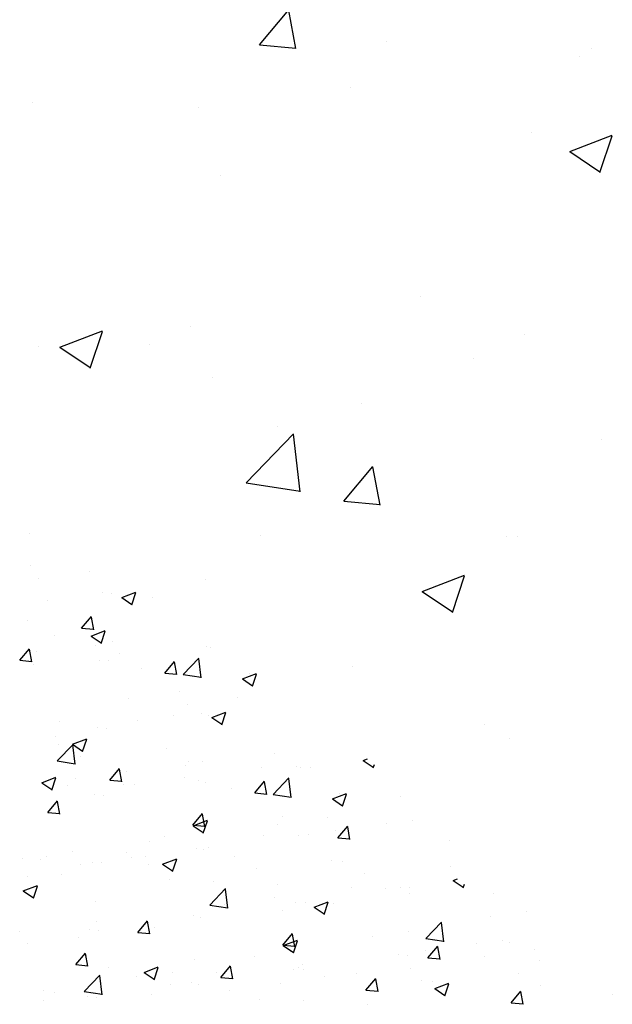
# Model space of a CAD drawing. Extents: x 50053 to 85991, y -46299 to -2713.
# Drawn here: x 53649 to 53679, y -3988 to -3939 of the extents above; entities that cross this region are included whole.
import ezdxf

# ---------------------------------------------------------------- set-up
doc = ezdxf.new("R2010")
doc.units = 0
doc.header["$LTSCALE"] = 20
doc.header["$MEASUREMENT"] = 0
doc.layers.get('0').update_dxf_attribs({"linetype": 'CONTINUOUS'})
doc.layers.add('r0n020', color=7, linetype='CONTINUOUS')

# ---------------------------------------------------------------- blocks, each defined once
blk = doc.blocks.new('*X47')
at = {"color": 0}
for p, q in [((54453.183, -3613.729), (54453.183, -3613.729)), ((54453.618, -3615.95), (54453.618, -3615.95)), ((54456.122, -3615.621), (54456.122, -3615.621)), ((54457.195, -3616.684), (54457.195, -3616.684)), ((54457.726, -3616.886), (54458.426, -3616.617)), ((54457.726, -3616.886), (54458.223, -3617.222)), ((54458.223, -3617.248), (54458.426, -3616.644)), ((54454.047, -3617.042), (54454.047, -3617.042)), ((54452.68, -3619.989), (54453.162, -3619.415)), ((54456.443, -3619.237), (54456.443, -3619.237)), ((54456.574, -3619.065), (54456.574, -3619.065)), ((54457.278, -3619.066), (54457.278, -3619.066)), ((54461.912, -3619.29), (54461.912, -3619.29)), ((54462.124, -3619.373), (54462.124, -3619.373)), ((54453.277, -3620.068), (54453.162, -3619.441)), ((54453.491, -3619.565), (54453.491, -3619.565)), ((54460.759, -3620.689), (54461.538, -3619.877)), ((54461.648, -3620.849), (54461.537, -3619.899)), ((54452.68, -3619.989), (54453.278, -3620.041)), ((54453.344, -3620.182), (54453.344, -3620.182)), ((54457.073, -3620.013), (54457.073, -3620.013)), ((54459.852, -3620.617), (54460.335, -3620.042)), ((54460.45, -3620.695), (54460.334, -3620.069)), ((54458.682, -3620.408), (54458.682, -3620.408)), ((54459.852, -3620.617), (54460.45, -3620.669)), ((54460.759, -3620.689), (54461.648, -3620.827)), ((54463.695, -3620.912), (54464.395, -3620.643)), ((54464.021, -3620.633), (54464.021, -3620.633)), ((54464.192, -3621.274), (54464.395, -3620.67)), ((54463.695, -3620.912), (54464.192, -3621.248)), ((54463.467, -3621.849), (54463.467, -3621.849)), ((54460.963, -3622.179), (54460.963, -3622.179)), ((54460.262, -3622.737), (54460.262, -3622.737)), ((54462.003, -3622.702), (54462.003, -3622.702)), ((54454.648, -3623.01), (54454.648, -3623.01)), ((54454.43, -3623.738), (54454.43, -3623.738)), ((54456.952, -3623.342), (54456.952, -3623.342)), ((54454.584, -3624.148), (54454.584, -3624.148)), ((54455.293, -3624.138), (54455.993, -3623.869)), ((54455.293, -3624.138), (54455.79, -3624.473)), ((54455.79, -3624.499), (54455.993, -3623.895)), ((54459.923, -3624.373), (54459.923, -3624.373)), ((54465.261, -3624.599), (54465.261, -3624.599)), ((54469.664, -3624.938), (54469.875, -3624.857)), ((54469.664, -3624.938), (54470.161, -3625.274)), ((54470.161, -3625.3), (54470.217, -3625.133)), ((54464.623, -3625.295), (54464.623, -3625.295)), ((54467.075, -3625.281), (54467.075, -3625.281)), ((54458.333, -3626.123), (54458.333, -3626.123)), ((54460.836, -3625.793), (54460.836, -3625.793)), ((54461.881, -3626.031), (54461.881, -3626.031)), ((54456.83, -3626.671), (54456.83, -3626.671)), ((54471.513, -3626.701), (54471.513, -3626.701)), ((54454.067, -3627.511), (54454.549, -3626.937)), ((54454.665, -3627.59), (54454.549, -3626.963)), ((54454.067, -3627.511), (54454.665, -3627.563)), ((54461.24, -3628.139), (54461.722, -3627.564)), ((54461.838, -3628.217), (54461.722, -3627.591)), ((54465.681, -3627.702), (54465.681, -3627.702)), ((54461.24, -3628.139), (54461.838, -3628.191)), ((54461.262, -3628.164), (54461.962, -3627.895)), ((54461.262, -3628.164), (54461.759, -3628.499)), ((54461.759, -3628.526), (54461.962, -3627.921)), ((54468.413, -3628.766), (54468.895, -3628.192)), ((54470.812, -3628.078), (54470.812, -3628.078)), ((54472.088, -3627.906), (54472.088, -3627.906)), ((54466.953, -3628.61), (54466.953, -3628.61)), ((54468.308, -3628.407), (54468.308, -3628.407)), ((54469.01, -3628.845), (54468.895, -3628.218)), ((54459.849, -3628.704), (54459.849, -3628.704)), ((54468.413, -3628.766), (54469.01, -3628.818)), ((54473.909, -3628.897), (54473.909, -3628.897)), ((54457.975, -3629.483), (54457.975, -3629.483)), ((54461.759, -3629.36), (54461.759, -3629.36)), ((54461.993, -3629.239), (54461.993, -3629.239)), ((54454.018, -3629.705), (54454.018, -3629.705)), ((54455.702, -3630.067), (54455.702, -3630.067)), ((54456.708, -3630), (54456.708, -3630)), ((54458.205, -3629.738), (54458.205, -3629.738)), ((54463.314, -3629.709), (54463.314, -3629.709)), ((54468.077, -3629.898), (54468.077, -3629.898)), ((54468.652, -3629.934), (54468.652, -3629.934)), ((54454.746, -3630.601), (54454.746, -3630.601)), ((54473.99, -3630.16), (54473.99, -3630.16)), ((54460.084, -3630.826), (54460.084, -3630.826)), ((54462.246, -3630.899), (54462.246, -3630.899)), ((54465.422, -3631.052), (54465.422, -3631.052)), ((54452.859, -3631.389), (54453.56, -3631.12)), ((54452.859, -3631.389), (54453.357, -3631.725)), ((54453.357, -3631.751), (54453.56, -3631.147)), ((54462.085, -3632.086), (54462.863, -3631.274)), ((54462.974, -3632.245), (54462.863, -3631.296)), ((54470.76, -3631.277), (54470.76, -3631.277)), ((54471.966, -3631.235), (54471.966, -3631.235)), ((54471.968, -3631.523), (54471.968, -3631.523)), ((54476.098, -3631.503), (54476.098, -3631.503)), ((54456.414, -3631.9), (54456.414, -3631.9)), ((54462.085, -3632.086), (54462.974, -3632.224)), ((54466.832, -3631.939), (54466.832, -3631.939)), ((54467.231, -3632.19), (54467.931, -3631.921)), ((54467.728, -3632.552), (54467.931, -3631.948)), ((54468.181, -3632.022), (54468.181, -3632.022)), ((54465.677, -3632.352), (54465.677, -3632.352)), ((54467.231, -3632.19), (54467.728, -3632.525)), ((54477.728, -3632.397), (54477.728, -3632.397)), ((54461.638, -3632.689), (54461.638, -3632.689)), ((54472.757, -3633.741), (54473.536, -3632.929)), ((54473.646, -3633.901), (54473.535, -3632.951)), ((54456.587, -3633.329), (54456.587, -3633.329)), ((54459.362, -3633.183), (54459.362, -3633.183)), ((54471.897, -3633.398), (54471.897, -3633.398)), ((54453.071, -3634.011), (54453.071, -3634.011)), ((54455.575, -3633.682), (54455.575, -3633.682)), ((54472.757, -3633.741), (54473.646, -3633.879)), ((54476.896, -3633.924), (54476.896, -3633.924)), ((54455.455, -3635.033), (54455.937, -3634.458)), ((54456.052, -3635.112), (54455.937, -3634.485)), ((54466.065, -3634.399), (54466.065, -3634.399)), ((54478.156, -3634.306), (54478.156, -3634.306)), ((54455.986, -3634.566), (54455.986, -3634.566)), ((54461.324, -3634.792), (54461.324, -3634.792)), ((54471.844, -3634.564), (54471.844, -3634.564)), ((54475.653, -3634.636), (54475.653, -3634.636)), ((54455.455, -3635.033), (54456.053, -3635.085)), ((54458.829, -3635.415), (54459.529, -3635.146)), ((54458.829, -3635.415), (54459.326, -3635.751)), ((54459.326, -3635.777), (54459.529, -3635.173)), ((54460.233, -3635.4), (54460.233, -3635.4)), ((54462.627, -3635.661), (54463.11, -3635.086)), ((54463.225, -3635.739), (54463.109, -3635.112)), ((54466.662, -3635.017), (54466.662, -3635.017)), ((54466.71, -3635.268), (54466.71, -3635.268)), ((54469.337, -3635.467), (54469.337, -3635.467)), ((54472, -3635.243), (54472, -3635.243)), ((54477.339, -3635.468), (54477.339, -3635.468)), ((54462.627, -3635.661), (54463.225, -3635.713)), ((54465.55, -3635.966), (54465.55, -3635.966)), ((54469.8, -3636.288), (54470.282, -3635.713)), ((54470.398, -3636.367), (54470.282, -3635.74)), ((54473.2, -3636.216), (54473.9, -3635.947)), ((54473.697, -3636.578), (54473.9, -3635.974)), ((54454.401, -3636.401), (54454.401, -3636.401)), ((54461.516, -3636.018), (54461.516, -3636.018)), ((54463.047, -3636.296), (54463.047, -3636.296)), ((54469.8, -3636.288), (54470.398, -3636.34)), ((54473.2, -3636.216), (54473.697, -3636.552)), ((54476.973, -3636.916), (54477.455, -3636.341)), ((54477.57, -3636.994), (54477.455, -3636.368)), ((54456.465, -3636.658), (54456.465, -3636.658)), ((54476.973, -3636.916), (54477.57, -3636.968)), ((54481.968, -3636.503), (54481.968, -3636.503))]:
    blk.add_line(p, q, dxfattribs=at)
blk = doc.blocks.new('*X48')
at = {"color": 0}
for p, q in [((54464.538, -3589.563), (54465.984, -3587.84)), ((54466.331, -3589.747), (54465.984, -3587.866)), ((54464.942, -3589.052), (54464.942, -3589.052)), ((54464.538, -3589.563), (54466.331, -3589.72)), ((54470.801, -3589.404), (54470.801, -3589.404)), ((54480.957, -3589.728), (54480.957, -3589.728)), ((54480.374, -3590.16), (54480.374, -3590.16)), ((54469.012, -3591.656), (54469.012, -3591.656)), ((54453.306, -3592.407), (54453.306, -3592.407)), ((54461.501, -3592.645), (54461.501, -3592.645)), ((54477.997, -3593.887), (54477.997, -3593.887)), ((54479.878, -3594.835), (54481.978, -3594.029)), ((54481.37, -3595.868), (54481.978, -3594.055)), ((54479.878, -3594.835), (54481.37, -3595.841)), ((54462.594, -3596), (54462.594, -3596)), ((54472.481, -3601.993), (54472.481, -3601.993)), ((54454.671, -3604.511), (54456.772, -3603.704)), ((54456.163, -3605.544), (54456.772, -3603.731)), ((54461.12, -3603.488), (54461.12, -3603.488)), ((54477.632, -3603.874), (54477.632, -3603.874)), ((54453.609, -3604.477), (54453.609, -3604.477)), ((54454.671, -3604.511), (54456.164, -3605.517)), ((54459.1, -3604.382), (54459.1, -3604.382)), ((54475.115, -3605.058), (54475.115, -3605.058)), ((54462.229, -3605.986), (54462.229, -3605.986)), ((54469.563, -3607.304), (54469.563, -3607.304)), ((54465.425, -3608.411), (54465.425, -3608.411)), ((54463.883, -3611.221), (54466.22, -3608.786)), ((54466.551, -3611.657), (54466.22, -3608.808)), ((54481.44, -3609.088), (54481.44, -3609.088)), ((54468.7, -3612.129), (54470.147, -3610.405)), ((54470.494, -3612.312), (54470.147, -3610.432)), ((54463.883, -3611.221), (54466.552, -3611.635)), ((54468.7, -3612.129), (54470.494, -3612.286)), ((54464.589, -3613.825), (54464.589, -3613.825)), ((54476.751, -3613.891), (54476.751, -3613.891)), ((54477.268, -3613.861), (54477.268, -3613.861)), ((54461.865, -3615.973), (54461.865, -3615.973)), ((54472.578, -3616.589), (54474.679, -3615.783)), ((54474.071, -3617.622), (54474.679, -3615.809)), ((54459.255, -3616.894), (54459.255, -3616.894)), ((54472.578, -3616.589), (54474.071, -3617.596)), ((54469.146, -3620.307), (54469.146, -3620.307)), ((54475.644, -3623.163), (54475.644, -3623.163)), ((54476.903, -3623.848), (54476.903, -3623.848))]:
    blk.add_line(p, q, dxfattribs=at)
blk = doc.blocks.new('*X50')
at = {"color": 0}
for p, q in [((54453.227, -3615.321), (54453.227, -3615.321)), ((54456.754, -3616.659), (54456.754, -3616.659)), ((54455.743, -3618.396), (54456.225, -3617.821)), ((54456.34, -3618.475), (54456.225, -3617.848)), ((54453.078, -3618.005), (54453.078, -3618.005)), ((54455.743, -3618.396), (54456.34, -3618.448)), ((54454.384, -3618.766), (54454.384, -3618.766)), ((54456.207, -3618.789), (54456.907, -3618.52)), ((54456.207, -3618.789), (54456.705, -3619.124)), ((54456.704, -3619.15), (54456.907, -3618.546)), ((54457.634, -3619.658), (54457.634, -3619.658)), ((54456.632, -3619.988), (54456.632, -3619.988)), ((54460.572, -3621.549), (54460.572, -3621.549)), ((54458.069, -3621.879), (54458.069, -3621.879)), ((54461.645, -3622.613), (54461.645, -3622.613)), ((54462.176, -3622.815), (54462.876, -3622.546)), ((54462.176, -3622.815), (54462.674, -3623.15)), ((54462.674, -3623.177), (54462.876, -3622.572)), ((54456.511, -3623.317), (54456.511, -3623.317)), ((54458.497, -3622.97), (54458.497, -3622.97)), ((54454.537, -3624.963), (54455.316, -3624.151)), ((54455.426, -3625.122), (54455.315, -3624.173)), ((54455.686, -3624.768), (54455.686, -3624.768)), ((54454.537, -3624.963), (54455.426, -3625.101)), ((54460.894, -3625.166), (54460.894, -3625.166)), ((54461.024, -3624.993), (54461.024, -3624.993)), ((54461.729, -3624.995), (54461.729, -3624.995)), ((54466.363, -3625.219), (54466.363, -3625.219)), ((54457.13, -3625.918), (54457.612, -3625.343)), ((54457.728, -3625.997), (54457.612, -3625.37)), ((54457.942, -3625.493), (54457.942, -3625.493)), ((54466.575, -3625.302), (54466.575, -3625.302)), ((54453.774, -3626.04), (54454.474, -3625.771)), ((54453.774, -3626.04), (54454.271, -3626.376)), ((54454.271, -3626.402), (54454.474, -3625.798)), ((54455.062, -3626.167), (54455.062, -3626.167)), ((54455.438, -3625.823), (54455.438, -3625.823)), ((54457.13, -3625.918), (54457.728, -3625.97)), ((54457.795, -3626.111), (54457.795, -3626.111)), ((54461.524, -3625.942), (54461.524, -3625.942)), ((54464.303, -3626.545), (54464.785, -3625.971)), ((54464.9, -3626.624), (54464.785, -3625.997)), ((54465.209, -3626.618), (54465.988, -3625.806)), ((54466.098, -3626.778), (54465.988, -3625.828)), ((54456.389, -3626.646), (54456.389, -3626.646)), ((54463.133, -3626.336), (54463.133, -3626.336)), ((54464.303, -3626.545), (54464.901, -3626.598)), ((54465.209, -3626.618), (54466.099, -3626.756)), ((54468.145, -3626.841), (54468.845, -3626.572)), ((54468.471, -3626.562), (54468.471, -3626.562)), ((54468.643, -3627.203), (54468.845, -3626.599)), ((54468.145, -3626.841), (54468.643, -3627.176)), ((54465.414, -3628.107), (54465.414, -3628.107)), ((54467.917, -3627.778), (54467.917, -3627.778)), ((54464.713, -3628.666), (54464.713, -3628.666)), ((54466.453, -3628.63), (54466.453, -3628.63)), ((54459.098, -3628.939), (54459.098, -3628.939)), ((54455.311, -3629.438), (54455.311, -3629.438)), ((54461.402, -3629.271), (54461.402, -3629.271)), ((54452.807, -3629.767), (54452.807, -3629.767)), ((54453.697, -3629.851), (54453.697, -3629.851)), ((54456.268, -3629.975), (54456.268, -3629.975)), ((54458.881, -3629.667), (54458.881, -3629.667)), ((54459.035, -3630.076), (54459.035, -3630.076)), ((54459.743, -3630.066), (54460.443, -3629.797)), ((54459.743, -3630.066), (54460.241, -3630.402)), ((54460.24, -3630.428), (54460.443, -3629.824)), ((54464.373, -3630.302), (54464.373, -3630.302)), ((54469.711, -3630.527), (54469.711, -3630.527)), ((54453.049, -3630.668), (54453.049, -3630.668)), ((54474.114, -3630.867), (54474.325, -3630.786)), ((54474.114, -3630.867), (54474.612, -3631.203)), ((54474.612, -3631.229), (54474.668, -3631.062)), ((54469.074, -3631.223), (54469.074, -3631.223)), ((54471.525, -3631.21), (54471.525, -3631.21)), ((54462.783, -3632.052), (54462.783, -3632.052)), ((54465.286, -3631.722), (54465.286, -3631.722)), ((54466.331, -3631.959), (54466.331, -3631.959)), ((54456.468, -3632.883), (54456.468, -3632.883)), ((54458.518, -3633.44), (54459, -3632.865)), ((54459.115, -3633.518), (54459, -3632.892)), ((54461.28, -3632.6), (54461.28, -3632.6)), ((54475.964, -3632.63), (54475.964, -3632.63)), ((54452.68, -3633.382), (54452.68, -3633.382)), ((54456.146, -3633.304), (54456.146, -3633.304)), ((54458.518, -3633.44), (54459.115, -3633.492)), ((54465.69, -3634.067), (54466.172, -3633.493)), ((54466.288, -3634.146), (54466.172, -3633.519)), ((54465.712, -3634.092), (54466.412, -3633.824)), ((54466.209, -3634.454), (54466.412, -3633.85)), ((54470.132, -3633.631), (54470.132, -3633.631)), ((54475.262, -3634.007), (54475.262, -3634.007)), ((54476.538, -3633.834), (54476.538, -3633.834)), ((54465.69, -3634.067), (54466.288, -3634.12)), ((54465.712, -3634.092), (54466.21, -3634.428)), ((54472.759, -3634.336), (54472.759, -3634.336)), ((54472.863, -3634.695), (54473.345, -3634.12)), ((54473.461, -3634.774), (54473.345, -3634.147)), ((54464.3, -3634.632), (54464.3, -3634.632)), ((54471.404, -3634.539), (54471.404, -3634.539)), ((54472.863, -3634.695), (54473.461, -3634.747)), ((54478.36, -3634.826), (54478.36, -3634.826)), ((54457.088, -3635.186), (54457.088, -3635.186)), ((54462.426, -3635.412), (54462.426, -3635.412)), ((54466.21, -3635.288), (54466.21, -3635.288)), ((54466.443, -3635.168), (54466.443, -3635.168)), ((54455.863, -3636.359), (54456.641, -3635.547)), ((54456.752, -3636.519), (54456.641, -3635.569)), ((54458.468, -3635.633), (54458.468, -3635.633)), ((54461.159, -3635.929), (54461.159, -3635.929)), ((54462.656, -3635.666), (54462.656, -3635.666)), ((54467.764, -3635.637), (54467.764, -3635.637)), ((54472.528, -3635.827), (54472.528, -3635.827)), ((54473.102, -3635.863), (54473.102, -3635.863)), ((54453.858, -3636.304), (54453.858, -3636.304)), ((54455.863, -3636.359), (54456.752, -3636.497)), ((54460.152, -3635.996), (54460.152, -3635.996)), ((54478.44, -3636.088), (54478.44, -3636.088)), ((54453.837, -3636.827), (54453.837, -3636.827)), ((54456.024, -3636.633), (54456.024, -3636.633)), ((54459.196, -3636.529), (54459.196, -3636.529)), ((54464.534, -3636.755), (54464.534, -3636.755)), ((54466.696, -3636.828), (54466.696, -3636.828)), ((54469.872, -3636.981), (54469.872, -3636.981))]:
    blk.add_line(p, q, dxfattribs=at)

msp = doc.modelspace()

# ---------------------------------------------------------------- block references
at = {"layer": 'r0n020', "linetype": 'Continuous'}
for name in ['*X47', '*X50', '*X48']:
    msp.add_blockref(name, (-803.187, -350.962), dxfattribs=at)

doc.saveas('drawing.dxf')
